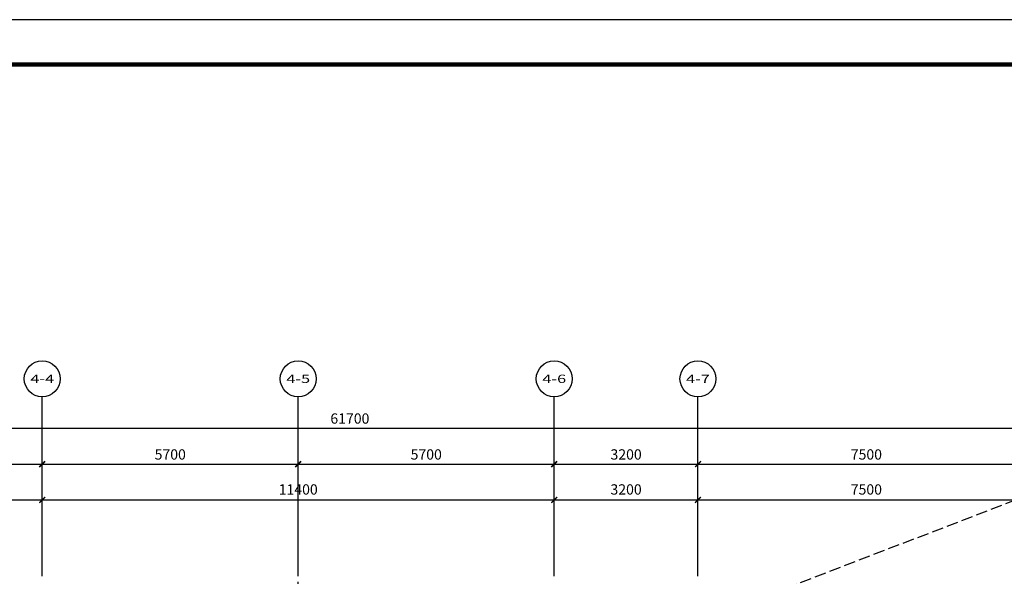
# Model space of a CAD drawing. Extents: x 3781370 to 3949570, y 2647130 to 2946297.
# Drawn here: x 3827718 to 3849641, y 2779030 to 2791430 of the extents above; entities that cross this region are included whole.
import ezdxf
from ezdxf.enums import TextEntityAlignment as Align

# ---------------------------------------------------------------- set-up
doc = ezdxf.new("R2010")
doc.units = 0
doc.header["$LTSCALE"] = 1000
doc.header["$MEASUREMENT"] = 0
doc.linetypes.add('DASH', pattern=[0.35, 0.25, -0.1])
doc.linetypes.add('DOTE', pattern=[2.42, 2, -0.2, 0.02, -0.2])
for name, color, linetype in [('AXIS', 3, 'Continuous'), ('AXIS_TEXT', 7, 'Continuous'), ('DOTE', 8, 'DOTE'), ('PUB_DIM', 86, 'Continuous'), ('TK', 7, 'Continuous'), ('WALL', 7, 'Continuous'), ('图框-文字', 3, 'Continuous'), ('平面看线', 8, 'Continuous')]:
    doc.layers.add(name, color=color, linetype=linetype)
doc.styles.add('_TCH_AXIS', font='romans.shx', dxfattribs={"bigfont": 'GBCBIG.shx'})
doc.styles.add('_TCH_DIM_T3', font='SIMPLEX', dxfattribs={"width": 0.705882, "bigfont": 'GBCBIG'})
doc.styles.add('COMPLEX', font='COMPLEX')
doc.styles.add('图框宋体', font='txt', dxfattribs={"width": 0.8})
doc.dimstyles.new('_TCH_ARCH&&100', dxfattribs={"dimtxt": 229.5, "dimasz": 130, "dimexe": 150, "dimexo": 300, "dimgap": 100, "dimtad": 1, "dimdec": 0, "dimzin": 0, "dimdsep": 46, "dimtxsty": '_TCH_DIM_T3', "dimblk": 'OBLIQUE', "dimcen": 0.09, "dimdle": 100, "dimazin": 2, "dimtfac": 1, "dimtdec": 0, "dimtix": 1, "dimtmove": 2, "dimatfit": 3, "dimldrblk": 'ARCHTICK', "dimfxl": 0, "dimtolj": 1, "dimtzin": 0, "dimarcsym": 0})

# ---------------------------------------------------------------- blocks, each defined once
blk = doc.blocks.new('esrgawgawfefe')
at = {"layer": 'TK', "color": 21}
blk.add_lwpolyline([(3946358, 4176116), (3946358, 4235516), (3841258, 4235516), (3841258, 4176116)], close=True, dxfattribs=at)
at = {"layer": 'TK', "color": 21, "const_width": 100}
blk.add_lwpolyline([(3945358, 4177116), (3945358, 4234516), (3843758, 4234516), (3843758, 4177116)], close=True, dxfattribs=at)
at = {"layer": '图框-文字', "color": 33, "linetype": 'Continuous', "style": '图框宋体'}
for tag, p in [('AAA', (3846758, 4233316)), ('BBB', (3846758, 4232516)), ('CCC', (3846758, 4231716))]:
    blk.add_attdef(tag, text='', height=450, dxfattribs=at).set_placement(p, align=Align.MIDDLE_CENTER)
blk = doc.blocks.new('_AXISO')
blk.add_circle((0, 0), 0.5)
at = {"layer": 'AXIS_TEXT', "style": 'COMPLEX', "width": 1.041667}
blk.add_attdef('A', text='', height=0.56, dxfattribs=at).set_placement((-0.25, -0.28), (0.25, -0.28), align=Align.FIT)
blk = doc.blocks.new('_Oblique')
at = {"color": 0, "linetype": 'ByBlock', "lineweight": -2, "const_width": 0.25}
blk.add_lwpolyline([(-0.5, -0.5), (0.5, 0.5)], dxfattribs=at)
blk = doc.blocks.new('*D180')
at = {"layer": 'AXIS', "color": 0, "lineweight": -2, "transparency": 16777216}
for p, q in [((-61700, 28100), (-61700, 31250)), ((0, 28100), (0, 31250)), ((-61800, 31100), (100, 31100))]:
    blk.add_line(p, q, dxfattribs=at)
at = {"layer": 'Defpoints', "color": 0, "transparency": 16777216}
for p in [(0, 31100), (-61700, 27800), (0, 27800)]:
    blk.add_point(p, dxfattribs=at)
at = {"layer": 'AXIS', "color": 0, "lineweight": -2, "transparency": 16777216, "xscale": 130, "yscale": 130, "zscale": 130, "rotation": 180}
blk.add_blockref('_Oblique', (-61700, 31100), dxfattribs=at)
at = {"layer": 'AXIS', "color": 0, "lineweight": -2, "transparency": 16777216, "xscale": 130, "yscale": 130, "zscale": 130}
blk.add_blockref('_Oblique', (0, 31100), dxfattribs=at)
at = {"layer": 'AXIS', "color": 0, "transparency": 16777216, "insert": (-30850, 31315), "char_height": 229.5, "attachment_point": 5, "style": '_TCH_DIM_T3'}
blk.add_mtext('\\A1;61700', dxfattribs=at)
blk = doc.blocks.new('_ArchTick')
at = {"color": 0, "linetype": 'ByBlock', "const_width": 0.4}
blk.add_lwpolyline([(-0.5, -0.5), (0.5, 0.5)], dxfattribs=at)
blk = doc.blocks.new('*D183')
at = {"layer": 'AXIS', "color": 0, "lineweight": -2, "transparency": 16777216}
for p, q in [((-47100, 30300), (-37600, 30300)), ((-47000, 28100), (-47000, 30450)), ((-37700, 28100), (-37700, 30450))]:
    blk.add_line(p, q, dxfattribs=at)
at = {"layer": 'Defpoints', "color": 0, "transparency": 16777216}
for p in [(-37700, 30300), (-47000, 27800), (-37700, 27800)]:
    blk.add_point(p, dxfattribs=at)
at = {"layer": 'AXIS', "color": 0, "lineweight": -2, "transparency": 16777216, "xscale": 130, "yscale": 130, "zscale": 130, "rotation": 180}
blk.add_blockref('_Oblique', (-47000, 30300), dxfattribs=at)
at = {"layer": 'AXIS', "color": 0, "lineweight": -2, "transparency": 16777216, "xscale": 130, "yscale": 130, "zscale": 130}
blk.add_blockref('_Oblique', (-37700, 30300), dxfattribs=at)
at = {"layer": 'AXIS', "color": 0, "transparency": 16777216, "insert": (-42350, 30515), "char_height": 229.5, "attachment_point": 5, "style": '_TCH_DIM_T3'}
blk.add_mtext('\\A1;9300', dxfattribs=at)
blk = doc.blocks.new('*D184')
at = {"layer": 'AXIS', "color": 0, "lineweight": -2, "transparency": 16777216}
for p, q in [((-37800, 30300), (-31900, 30300)), ((-37700, 28100), (-37700, 30450)), ((-32000, 28100), (-32000, 30450))]:
    blk.add_line(p, q, dxfattribs=at)
at = {"layer": 'Defpoints', "color": 0, "transparency": 16777216}
for p in [(-32000, 30300), (-37700, 27800), (-32000, 27800)]:
    blk.add_point(p, dxfattribs=at)
at = {"layer": 'AXIS', "color": 0, "lineweight": -2, "transparency": 16777216, "xscale": 130, "yscale": 130, "zscale": 130, "rotation": 180}
blk.add_blockref('_Oblique', (-37700, 30300), dxfattribs=at)
at = {"layer": 'AXIS', "color": 0, "lineweight": -2, "transparency": 16777216, "xscale": 130, "yscale": 130, "zscale": 130}
blk.add_blockref('_Oblique', (-32000, 30300), dxfattribs=at)
at = {"layer": 'AXIS', "color": 0, "transparency": 16777216, "insert": (-34850, 30515), "char_height": 229.5, "attachment_point": 5, "style": '_TCH_DIM_T3'}
blk.add_mtext('\\A1;5700', dxfattribs=at)
blk = doc.blocks.new('*D185')
at = {"layer": 'AXIS', "color": 0, "lineweight": -2, "transparency": 16777216}
for p, q in [((-32100, 30300), (-26200, 30300)), ((-32000, 28100), (-32000, 30450)), ((-26300, 28100), (-26300, 30450))]:
    blk.add_line(p, q, dxfattribs=at)
at = {"layer": 'Defpoints', "color": 0, "transparency": 16777216}
for p in [(-26300, 30300), (-32000, 27800), (-26300, 27800)]:
    blk.add_point(p, dxfattribs=at)
at = {"layer": 'AXIS', "color": 0, "lineweight": -2, "transparency": 16777216, "xscale": 130, "yscale": 130, "zscale": 130, "rotation": 180}
blk.add_blockref('_Oblique', (-32000, 30300), dxfattribs=at)
at = {"layer": 'AXIS', "color": 0, "lineweight": -2, "transparency": 16777216, "xscale": 130, "yscale": 130, "zscale": 130}
blk.add_blockref('_Oblique', (-26300, 30300), dxfattribs=at)
at = {"layer": 'AXIS', "color": 0, "transparency": 16777216, "insert": (-29150, 30515), "char_height": 229.5, "attachment_point": 5, "style": '_TCH_DIM_T3'}
blk.add_mtext('\\A1;5700', dxfattribs=at)
blk = doc.blocks.new('*D186')
at = {"layer": 'AXIS', "color": 0, "lineweight": -2, "transparency": 16777216}
for p, q in [((-26400, 30300), (-23000, 30300)), ((-26300, 28100), (-26300, 30450)), ((-23100, 28100), (-23100, 30450))]:
    blk.add_line(p, q, dxfattribs=at)
at = {"layer": 'Defpoints', "color": 0, "transparency": 16777216}
for p in [(-23100, 30300), (-26300, 27800), (-23100, 27800)]:
    blk.add_point(p, dxfattribs=at)
at = {"layer": 'AXIS', "color": 0, "lineweight": -2, "transparency": 16777216, "xscale": 130, "yscale": 130, "zscale": 130, "rotation": 180}
blk.add_blockref('_Oblique', (-26300, 30300), dxfattribs=at)
at = {"layer": 'AXIS', "color": 0, "lineweight": -2, "transparency": 16777216, "xscale": 130, "yscale": 130, "zscale": 130}
blk.add_blockref('_Oblique', (-23100, 30300), dxfattribs=at)
at = {"layer": 'AXIS', "color": 0, "transparency": 16777216, "insert": (-24700, 30515), "char_height": 229.5, "attachment_point": 5, "style": '_TCH_DIM_T3'}
blk.add_mtext('\\A1;3200', dxfattribs=at)
blk = doc.blocks.new('*D187')
at = {"layer": 'AXIS', "color": 0, "lineweight": -2, "transparency": 16777216}
for p, q in [((-23200, 30300), (-15500, 30300)), ((-23100, 28100), (-23100, 30450)), ((-15600, 28100), (-15600, 30450))]:
    blk.add_line(p, q, dxfattribs=at)
at = {"layer": 'Defpoints', "color": 0, "transparency": 16777216}
for p in [(-15600, 30300), (-23100, 27800), (-15600, 27800)]:
    blk.add_point(p, dxfattribs=at)
at = {"layer": 'AXIS', "color": 0, "lineweight": -2, "transparency": 16777216, "xscale": 130, "yscale": 130, "zscale": 130, "rotation": 180}
blk.add_blockref('_Oblique', (-23100, 30300), dxfattribs=at)
at = {"layer": 'AXIS', "color": 0, "lineweight": -2, "transparency": 16777216, "xscale": 130, "yscale": 130, "zscale": 130}
blk.add_blockref('_Oblique', (-15600, 30300), dxfattribs=at)
at = {"layer": 'AXIS', "color": 0, "transparency": 16777216, "insert": (-19350, 30515), "char_height": 229.5, "attachment_point": 5, "style": '_TCH_DIM_T3'}
blk.add_mtext('\\A1;7500', dxfattribs=at)
blk = doc.blocks.new('*D1108')
at = {"layer": 'Defpoints', "color": 0, "transparency": 16777216}
for p in [(3828220, 2780730), (3818920, 2779230), (3828220, 2779230)]:
    blk.add_point(p, dxfattribs=at)
at = {"layer": 'PUB_DIM', "color": 0, "lineweight": -2, "transparency": 16777216}
for p, q in [((3818820, 2780730), (3828320, 2780730)), ((3818920, 2779530), (3818920, 2780880)), ((3828220, 2779530), (3828220, 2780880))]:
    blk.add_line(p, q, dxfattribs=at)
at = {"layer": 'PUB_DIM', "color": 0, "lineweight": -2, "transparency": 16777216, "xscale": 130, "yscale": 130, "zscale": 130, "rotation": 180}
blk.add_blockref('_Oblique', (3818920, 2780730), dxfattribs=at)
at = {"layer": 'PUB_DIM', "color": 0, "lineweight": -2, "transparency": 16777216, "xscale": 130, "yscale": 130, "zscale": 130}
blk.add_blockref('_Oblique', (3828220, 2780730), dxfattribs=at)
at = {"layer": 'PUB_DIM', "color": 0, "transparency": 16777216, "insert": (3823570, 2780965), "char_height": 229.5, "attachment_point": 5, "style": '_TCH_DIM_T3'}
blk.add_mtext('\\A1;9300', dxfattribs=at)
blk = doc.blocks.new('*D1109')
at = {"layer": 'Defpoints', "color": 0, "transparency": 16777216}
for p in [(3839620, 2780730), (3828220, 2779230), (3839620, 2779230)]:
    blk.add_point(p, dxfattribs=at)
at = {"layer": 'PUB_DIM', "color": 0, "lineweight": -2, "transparency": 16777216}
for p, q in [((3828120, 2780730), (3839720, 2780730)), ((3828220, 2779530), (3828220, 2780880)), ((3839620, 2779530), (3839620, 2780880))]:
    blk.add_line(p, q, dxfattribs=at)
at = {"layer": 'PUB_DIM', "color": 0, "lineweight": -2, "transparency": 16777216, "xscale": 130, "yscale": 130, "zscale": 130, "rotation": 180}
blk.add_blockref('_Oblique', (3828220, 2780730), dxfattribs=at)
at = {"layer": 'PUB_DIM', "color": 0, "lineweight": -2, "transparency": 16777216, "xscale": 130, "yscale": 130, "zscale": 130}
blk.add_blockref('_Oblique', (3839620, 2780730), dxfattribs=at)
at = {"layer": 'PUB_DIM', "color": 0, "transparency": 16777216, "insert": (3833920, 2780965), "char_height": 229.5, "attachment_point": 5, "style": '_TCH_DIM_T3'}
blk.add_mtext('\\A1;11400', dxfattribs=at)
blk = doc.blocks.new('*D1110')
at = {"layer": 'Defpoints', "color": 0, "transparency": 16777216}
for p in [(3842820, 2780730), (3839620, 2779230), (3842820, 2779230)]:
    blk.add_point(p, dxfattribs=at)
at = {"layer": 'PUB_DIM', "color": 0, "lineweight": -2, "transparency": 16777216}
for p, q in [((3839520, 2780730), (3842920, 2780730)), ((3839620, 2779530), (3839620, 2780880)), ((3842820, 2779530), (3842820, 2780880))]:
    blk.add_line(p, q, dxfattribs=at)
at = {"layer": 'PUB_DIM', "color": 0, "lineweight": -2, "transparency": 16777216, "xscale": 130, "yscale": 130, "zscale": 130, "rotation": 180}
blk.add_blockref('_Oblique', (3839620, 2780730), dxfattribs=at)
at = {"layer": 'PUB_DIM', "color": 0, "lineweight": -2, "transparency": 16777216, "xscale": 130, "yscale": 130, "zscale": 130}
blk.add_blockref('_Oblique', (3842820, 2780730), dxfattribs=at)
at = {"layer": 'PUB_DIM', "color": 0, "transparency": 16777216, "insert": (3841220, 2780965), "char_height": 229.5, "attachment_point": 5, "style": '_TCH_DIM_T3'}
blk.add_mtext('\\A1;3200', dxfattribs=at)
blk = doc.blocks.new('*D1111')
at = {"layer": 'Defpoints', "color": 0, "transparency": 16777216}
for p in [(3850320, 2780730), (3842820, 2779230), (3850320, 2779230)]:
    blk.add_point(p, dxfattribs=at)
at = {"layer": 'PUB_DIM', "color": 0, "lineweight": -2, "transparency": 16777216}
for p, q in [((3842720, 2780730), (3850420, 2780730)), ((3842820, 2779530), (3842820, 2780880)), ((3850320, 2779530), (3850320, 2780880))]:
    blk.add_line(p, q, dxfattribs=at)
at = {"layer": 'PUB_DIM', "color": 0, "lineweight": -2, "transparency": 16777216, "xscale": 130, "yscale": 130, "zscale": 130, "rotation": 180}
blk.add_blockref('_Oblique', (3842820, 2780730), dxfattribs=at)
at = {"layer": 'PUB_DIM', "color": 0, "lineweight": -2, "transparency": 16777216, "xscale": 130, "yscale": 130, "zscale": 130}
blk.add_blockref('_Oblique', (3850320, 2780730), dxfattribs=at)
at = {"layer": 'PUB_DIM', "color": 0, "transparency": 16777216, "insert": (3846570, 2780965), "char_height": 229.5, "attachment_point": 5, "style": '_TCH_DIM_T3'}
blk.add_mtext('\\A1;7500', dxfattribs=at)
blk = doc.blocks.new('A$C65C60D1B')
at = {"layer": 'AXIS'}
for p, q in [((-37700, 27800), (-37700, 31800)), ((-32000, 27800), (-32000, 31800)), ((-26300, 27800), (-26300, 31800)), ((-23100, 27800), (-23100, 31800))]:
    blk.add_line(p, q, dxfattribs=at)
at = {"layer": 'DOTE'}
blk.add_line((-32000, -8200), (-32000, 27800), dxfattribs=at)
at = {"layer": 'AXIS'}
ref = blk.add_blockref('_AXISO', (-37700, 32200), dxfattribs=dict(at, xscale=800, yscale=800, zscale=800))
ref.add_attrib('A', '4-4', dxfattribs={"layer": 'AXIS_TEXT', "height": 182.29, "style": '_TCH_AXIS', "width": 0.953125}).set_placement((-37964.8, 32108.9), (-37435.2, 32108.9), align=Align.FIT)
ref = blk.add_blockref('_AXISO', (-32000, 32200), dxfattribs=dict(at, xscale=800, yscale=800, zscale=800))
ref.add_attrib('A', '4-5', dxfattribs={"layer": 'AXIS_TEXT', "height": 185, "style": '_TCH_AXIS', "width": 0.952381}).set_placement((-32264.3, 32107.5), (-31735.7, 32107.5), align=Align.FIT)
ref = blk.add_blockref('_AXISO', (-26300, 32200), dxfattribs=dict(at, xscale=800, yscale=800, zscale=800))
ref.add_attrib('A', '4-6', dxfattribs={"layer": 'AXIS_TEXT', "height": 185, "style": '_TCH_AXIS', "width": 0.952381}).set_placement((-26564.3, 32107.5), (-26035.7, 32107.5), align=Align.FIT)
ref = blk.add_blockref('_AXISO', (-23100, 32200), dxfattribs=dict(at, xscale=800, yscale=800, zscale=800))
ref.add_attrib('A', '4-7', dxfattribs={"layer": 'AXIS_TEXT', "height": 185, "style": '_TCH_AXIS', "width": 0.952381}).set_placement((-23364.3, 32107.5), (-22835.7, 32107.5), align=Align.FIT)
for p1, p2, distance, picture, middle in [((-61700, 27800), (0, 27800), 3300, '*D180', (-30850, 31314.8)), ((-47000, 27800), (-37700, 27800), 2500, '*D183', (-42350, 30514.8)), ((-37700, 27800), (-32000, 27800), 2500, '*D184', (-34850, 30514.8)), ((-32000, 27800), (-26300, 27800), 2500, '*D185', (-29150, 30514.8)), ((-26300, 27800), (-23100, 27800), 2500, '*D186', (-24700, 30514.8)), ((-23100, 27800), (-15600, 27800), 2500, '*D187', (-19350, 30514.8))]:
    dim = blk.add_aligned_dim(p1=p1, p2=p2, distance=distance, dimstyle='_TCH_ARCH&&100', dxfattribs=at)
    dim.commit()
    dim.dimension.update_dxf_attribs({"geometry": picture, "text_midpoint": middle})

msp = doc.modelspace()

# ---------------------------------------------------------------- linework, layer by layer
at = {"layer": '平面看线', "color": 252, "linetype": 'DASH'}
msp.add_lwpolyline([(3828120.3, 2772349.7), (3869170.3, 2788160.1)], dxfattribs=at)

# ---------------------------------------------------------------- block references
at = {"layer": 'DOTE'}
msp.add_blockref('A$C65C60D1B', (3865920.3, 2751229.7), dxfattribs=at)
at = {"layer": 'WALL'}
msp.add_blockref('esrgawgawfefe', (-59887.3, -1444086.5), dxfattribs=at)

# ---------------------------------------------------------------- dimensions: what is measured, and where the dimension line sits
at = {"layer": 'PUB_DIM'}
for base, p1, p2, picture, middle in [((3828220.3, 2780729.7), (3818920.3, 2779229.7), (3828220.3, 2779229.7), '*D1108', (3823570.3, 2780964.7)), ((3839620.3, 2780729.7), (3828220.3, 2779229.7), (3839620.3, 2779229.7), '*D1109', (3833920.3, 2780964.7)), ((3842820.3, 2780729.7), (3839620.3, 2779229.7), (3842820.3, 2779229.7), '*D1110', (3841220.3, 2780964.7)), ((3850320.3, 2780729.7), (3842820.3, 2779229.7), (3850320.3, 2779229.7), '*D1111', (3846570.3, 2780964.7))]:
    dim = msp.add_linear_dim(base=base, p1=p1, p2=p2, angle=0, dimstyle='_TCH_ARCH&&100', override={"dimgap": 0}, dxfattribs=at)
    dim.commit()
    dim.dimension.update_dxf_attribs({"geometry": picture, "text_midpoint": middle, "dimtype": 161})

doc.saveas('drawing.dxf')
